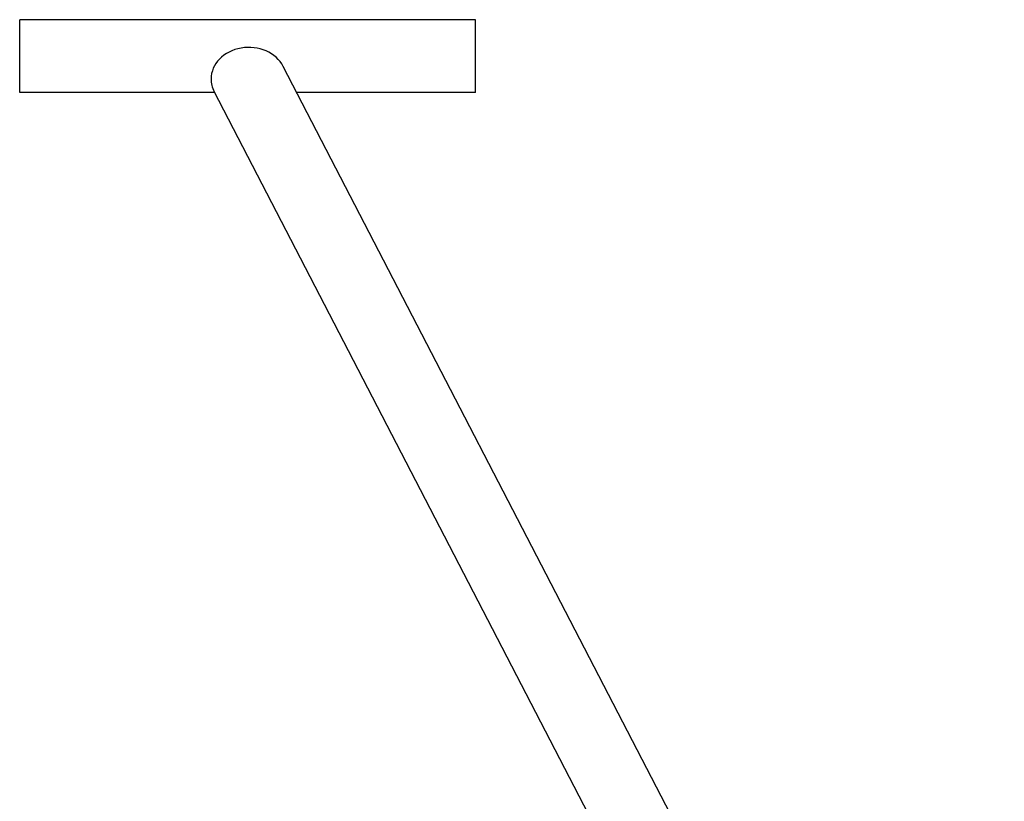
# Model space of a CAD drawing. Units: millimetres. Extents: x -4733 to 6891, y -3984 to 3330.
# Drawn here: x -936 to -504, y -963 to -620 of the extents above; entities that cross this region are included whole.
import ezdxf

# ---------------------------------------------------------------- set-up
doc = ezdxf.new("R2010")
doc.units = ezdxf.units.MM

# ---------------------------------------------------------------- blocks, each defined once
blk = doc.blocks.new('нл-03')
for p, q in [((-736.23, -620.05), (-936.23, -620.05)), ((-936.23, -652.05), (-936.23, -620.05)), ((-736.23, -652.05), (-736.23, -620.05)), ((-504.23, -1251.49), (-820.56, -640.56)), ((-850.64, -652.05), (-936.23, -652.05)), ((-668.49, -1003.85), (-850.88, -651.59)), ((-736.23, -652.05), (-814.6, -652.05))]:
    blk.add_line(p, q)
for start_param, end_param in [(3.551142, 6.283185), (0, 0.40955)]:
    blk.add_ellipse((-835.72, -646.07), major_axis=(-16.53, 0), ratio=0.838385, start_param=start_param, end_param=end_param)

msp = doc.modelspace()

# ---------------------------------------------------------------- block references
msp.add_blockref('нл-03', (0, 0))

doc.saveas('drawing.dxf')
